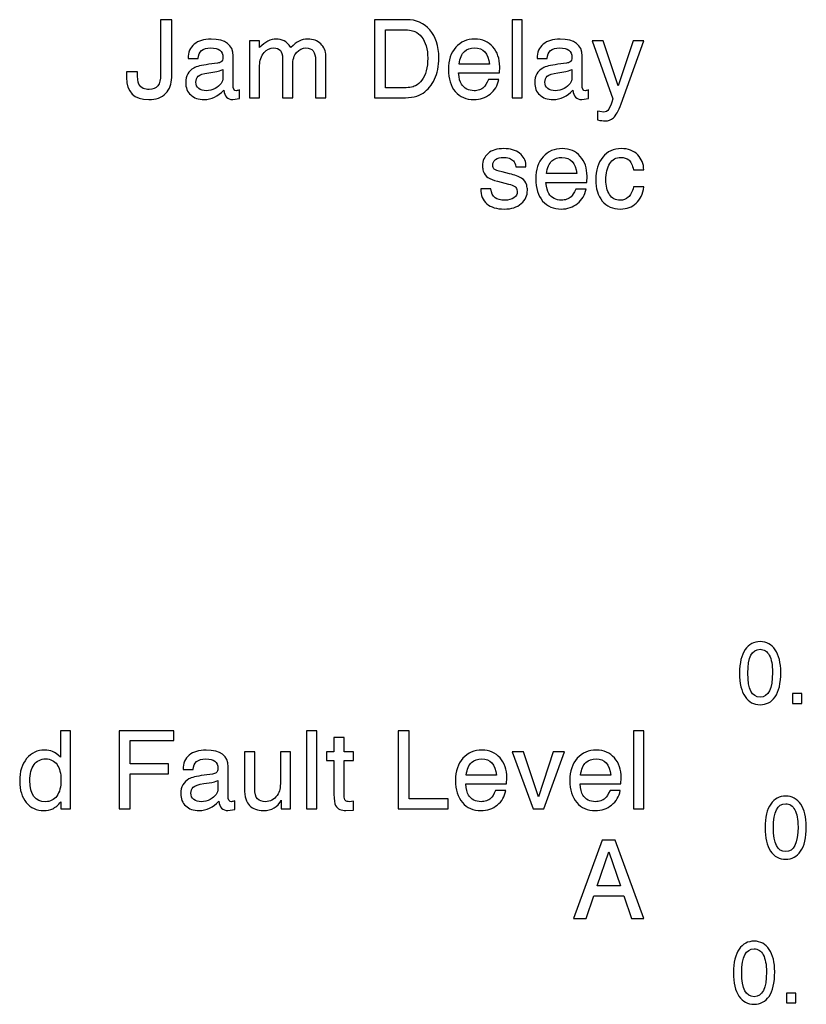
# Model space of a CAD drawing. Units: inches. Extents: x 0 to 17, y 0 to 11.
# Drawn here: x 6.5 to 7, y 5.4 to 6 of the extents above; entities that cross this region are included whole.
import ezdxf

# ---------------------------------------------------------------- set-up
doc = ezdxf.new("R2010")
doc.units = ezdxf.units.IN
doc.header["$LTSCALE"] = 0.935
doc.header["$MEASUREMENT"] = 0
doc.layers.add('DATUM_CURVE', color=7, linetype='CONTINUOUS')

msp = doc.modelspace()

# ---------------------------------------------------------------- linework, layer by layer
at = {"layer": 'DATUM_CURVE', "color": 7, "linetype": 'Continuous'}
for p, q in [((6.56822, 6.01699), (6.56124, 6.01699)), ((6.56124, 6.01699), (6.56124, 5.98245)), ((6.56822, 5.98061), (6.56822, 6.01699)), ((6.71613, 6.01699), (6.69572, 6.01699)), ((6.69572, 6.01699), (6.69572, 5.96778)), ((6.78876, 6.01699), (6.78235, 6.01699)), ((6.78235, 6.01699), (6.78235, 5.96778)), ((6.78876, 5.96778), (6.78876, 6.01699)), ((6.7027, 6.01071), (6.71255, 6.01071)), ((6.7027, 5.97406), (6.7027, 6.01071)), ((6.62352, 6.0037), (6.6171, 6.0037)), ((6.6171, 6.0037), (6.6171, 5.96778)), ((6.62352, 5.99945), (6.62352, 6.0037)), ((6.83954, 6.0037), (6.83263, 6.0037)), ((6.83263, 6.0037), (6.84576, 5.96728)), ((6.84913, 5.97533), (6.83954, 6.0037)), ((6.85845, 6.0037), (6.84913, 5.97533)), ((6.85084, 5.964), (6.86517, 6.0037)), ((6.86517, 6.0037), (6.85845, 6.0037)), ((6.57851, 5.99257), (6.58493, 5.99257)), ((6.60681, 5.97593), (6.60681, 5.99417)), ((6.63792, 5.99284), (6.63792, 5.96778)), ((6.66515, 5.96778), (6.66515, 5.99427)), ((6.79805, 5.99257), (6.80446, 5.99257)), ((6.82635, 5.97593), (6.82635, 5.99417)), ((6.59692, 5.98963), (6.59164, 5.98893)), ((6.62352, 5.96778), (6.62352, 5.98813)), ((6.64433, 5.96778), (6.64433, 5.98803)), ((6.65873, 5.9915), (6.65873, 5.96778)), ((6.76811, 5.989), (6.74894, 5.989)), ((6.7744, 5.98345), (6.77453, 5.98736)), ((6.81646, 5.98963), (6.81118, 5.98893)), ((6.54667, 5.98425), (6.53969, 5.98425)), ((6.53969, 5.98425), (6.53969, 5.98058)), ((6.59151, 5.98365), (6.59656, 5.98438)), ((6.6004, 5.98559), (6.6004, 5.98068)), ((6.74867, 5.98345), (6.7744, 5.98345)), ((6.81105, 5.98365), (6.81609, 5.98438)), ((6.81993, 5.98559), (6.81993, 5.98068)), ((6.71275, 5.97406), (6.7027, 5.97406)), ((6.77393, 5.97927), (6.76751, 5.97927)), ((6.60671, 5.96674), (6.61095, 5.96738)), ((6.61095, 5.96738), (6.61095, 5.97293)), ((6.6171, 5.96778), (6.62352, 5.96778)), ((6.63792, 5.96778), (6.64433, 5.96778)), ((6.65873, 5.96778), (6.66515, 5.96778)), ((6.69572, 5.96778), (6.71302, 5.96778)), ((6.78235, 5.96778), (6.78876, 5.96778)), ((6.82625, 5.96674), (6.83049, 5.96738)), ((6.83049, 5.96738), (6.83049, 5.97293)), ((6.83748, 5.95917), (6.83604, 5.95943)), ((6.83604, 5.95943), (6.83604, 5.95388)), ((6.83985, 5.95886), (6.83748, 5.95917)), ((6.77024, 5.9246), (6.77012, 5.92554)), ((6.78465, 5.92437), (6.79107, 5.92437)), ((6.79107, 5.92437), (6.79107, 5.92568)), ((6.78074, 5.92003), (6.776, 5.92117)), ((6.82307, 5.9201), (6.8039, 5.9201)), ((6.82935, 5.91455), (6.82949, 5.91846)), ((6.85876, 5.9224), (6.86517, 5.9224)), ((6.77309, 5.91529), (6.78008, 5.91355)), ((6.80363, 5.91455), (6.82935, 5.91455)), ((6.86517, 5.91171), (6.85876, 5.91171)), ((6.76902, 5.91054), (6.7626, 5.91054)), ((6.78528, 5.9102), (6.78555, 5.9088)), ((6.82889, 5.91038), (6.82247, 5.91038)), ((6.96457, 5.59285), (6.95874, 5.59285)), ((6.95874, 5.59285), (6.95874, 5.58668)), ((6.96457, 5.58668), (6.96457, 5.59285)), ((6.95874, 5.58668), (6.96457, 5.58668)), ((6.50464, 5.56955), (6.49823, 5.56955)), ((6.49823, 5.56955), (6.49823, 5.55288)), ((6.50464, 5.52034), (6.50464, 5.56955)), ((6.56949, 5.56955), (6.53515, 5.56955)), ((6.53515, 5.56955), (6.53515, 5.52034)), ((6.56949, 5.56327), (6.56949, 5.56955)), ((6.6595, 5.56955), (6.65308, 5.56955)), ((6.65308, 5.56955), (6.65308, 5.52034)), ((6.6595, 5.52034), (6.6595, 5.56955)), ((6.67671, 5.56531), (6.67029, 5.56531)), ((6.67029, 5.56531), (6.67029, 5.55625)), ((6.67671, 5.55625), (6.67671, 5.56531)), ((6.71767, 5.56955), (6.71068, 5.56955)), ((6.71068, 5.56955), (6.71068, 5.52034)), ((6.71767, 5.52662), (6.71767, 5.56955)), ((6.86517, 5.56955), (6.85876, 5.56955)), ((6.85876, 5.56955), (6.85876, 5.52034)), ((6.86517, 5.52034), (6.86517, 5.56955)), ((6.54213, 5.56327), (6.56949, 5.56327)), ((6.54213, 5.5487), (6.54213, 5.56327)), ((6.62044, 5.55625), (6.61403, 5.55625)), ((6.61403, 5.55625), (6.61403, 5.533)), ((6.62044, 5.53324), (6.62044, 5.55625)), ((6.64303, 5.55625), (6.63661, 5.55625)), ((6.63661, 5.55625), (6.63661, 5.53785)), ((6.64303, 5.52034), (6.64303, 5.55625)), ((6.67029, 5.55625), (6.66561, 5.55625)), ((6.66561, 5.55625), (6.66561, 5.55071)), ((6.68249, 5.55625), (6.67671, 5.55625)), ((6.68249, 5.55071), (6.68249, 5.55625)), ((6.78953, 5.55625), (6.78245, 5.55625)), ((6.78245, 5.55625), (6.79554, 5.52034)), ((6.79892, 5.52782), (6.78953, 5.55625)), ((6.80827, 5.55625), (6.79892, 5.52782)), ((6.80223, 5.52034), (6.81532, 5.55625)), ((6.81532, 5.55625), (6.80827, 5.55625)), ((6.56615, 5.5487), (6.54213, 5.5487)), ((6.56615, 5.54242), (6.56615, 5.5487)), ((6.6037, 5.52849), (6.6037, 5.54673)), ((6.66561, 5.55071), (6.67029, 5.55071)), ((6.67029, 5.55071), (6.67029, 5.52963)), ((6.67671, 5.55071), (6.68249, 5.55071)), ((6.67671, 5.52876), (6.67671, 5.55071)), ((6.54213, 5.54242), (6.56615, 5.54242)), ((6.54213, 5.52034), (6.54213, 5.54242)), ((6.57541, 5.54513), (6.58182, 5.54513)), ((6.59382, 5.54219), (6.58854, 5.54149)), ((6.77259, 5.54155), (6.75341, 5.54155)), ((6.77887, 5.53601), (6.77901, 5.53992)), ((6.84452, 5.54155), (6.82535, 5.54155)), ((6.8508, 5.53601), (6.85094, 5.53992)), ((6.5884, 5.53621), (6.59345, 5.53694)), ((6.59729, 5.53815), (6.59729, 5.53324)), ((6.75315, 5.53601), (6.77887, 5.53601)), ((6.82508, 5.53601), (6.8508, 5.53601)), ((6.7784, 5.53183), (6.77199, 5.53183)), ((6.85034, 5.53183), (6.84392, 5.53183)), ((6.49853, 5.52485), (6.49853, 5.52034)), ((6.60785, 5.51994), (6.60785, 5.52548)), ((6.63708, 5.52585), (6.63708, 5.52034)), ((6.68249, 5.52515), (6.68011, 5.52485)), ((6.68249, 5.5196), (6.68249, 5.52515)), ((6.74219, 5.52662), (6.71767, 5.52662)), ((6.74219, 5.52034), (6.74219, 5.52662)), ((6.49853, 5.52034), (6.50464, 5.52034)), ((6.53515, 5.52034), (6.54213, 5.52034)), ((6.6036, 5.5193), (6.60785, 5.51994)), ((6.63708, 5.52034), (6.64303, 5.52034)), ((6.65308, 5.52034), (6.6595, 5.52034)), ((6.67784, 5.5193), (6.68249, 5.5196)), ((6.71068, 5.52034), (6.74219, 5.52034)), ((6.79554, 5.52034), (6.80223, 5.52034)), ((6.85876, 5.52034), (6.86517, 5.52034)), ((6.83901, 5.50065), (6.82104, 5.45144)), ((6.8472, 5.50065), (6.83901, 5.50065)), ((6.86517, 5.45144), (6.8472, 5.50065)), ((6.83574, 5.47195), (6.84312, 5.4933)), ((6.84312, 5.4933), (6.85047, 5.47195)), ((6.85047, 5.47195), (6.83574, 5.47195)), ((6.82882, 5.45144), (6.83366, 5.46567)), ((6.83366, 5.46567), (6.85254, 5.46567)), ((6.85254, 5.46567), (6.85739, 5.45144)), ((6.82104, 5.45144), (6.82882, 5.45144)), ((6.85739, 5.45144), (6.86517, 5.45144)), ((6.96077, 5.40434), (6.95494, 5.40434)), ((6.95494, 5.40434), (6.95494, 5.39817)), ((6.96077, 5.39817), (6.96077, 5.40434)), ((6.95494, 5.39817), (6.96077, 5.39817))]:
    msp.add_line(p, q, dxfattribs=at)
for points in [[(6.73059, 6.0106), (6.72685, 6.01485), (6.72201, 6.01699), (6.71613, 6.01699)], [(6.71255, 6.01071), (6.71663, 6.01071), (6.71947, 6.01031), (6.72114, 6.0095)], [(6.59301, 6.00476), (6.5884, 6.00476), (6.58486, 6.0037), (6.58232, 6.00156)], [(6.60681, 5.99417), (6.60681, 6.00122), (6.6022, 6.00476), (6.59301, 6.00476)], [(6.63397, 6.00476), (6.63043, 6.00476), (6.62696, 6.00299), (6.62352, 5.99945)], [(6.63892, 6.00366), (6.63738, 6.0044), (6.63574, 6.00476), (6.63397, 6.00476)], [(6.65382, 6.00476), (6.65175, 6.00476), (6.64994, 6.00436), (6.64838, 6.00358)], [(6.662, 6.00182), (6.65993, 6.00376), (6.65719, 6.00476), (6.65382, 6.00476)], [(6.72114, 6.0095), (6.72278, 6.00871), (6.72421, 6.00757), (6.72542, 6.00613)], [(6.72542, 6.00613), (6.72796, 6.00309), (6.72926, 5.99862), (6.72926, 5.9927)], [(6.73624, 5.99304), (6.73624, 6.00049), (6.73434, 6.00633), (6.73059, 6.0106)], [(6.75889, 6.00476), (6.75398, 6.00476), (6.74997, 6.00303), (6.74689, 5.99963)], [(6.77028, 5.99988), (6.76745, 6.00313), (6.76364, 6.00476), (6.75889, 6.00476)], [(6.81255, 6.00476), (6.80794, 6.00476), (6.8044, 6.0037), (6.80186, 6.00156)], [(6.82635, 5.99417), (6.82635, 6.00122), (6.82174, 6.00476), (6.81255, 6.00476)], [(6.58232, 6.00156), (6.57978, 5.99942), (6.57851, 5.99645), (6.57851, 5.99257)], [(6.58493, 5.99257), (6.58506, 5.99698), (6.58767, 5.99922), (6.59281, 5.99922)], [(6.59281, 5.99922), (6.59789, 5.99922), (6.60043, 5.99725), (6.60043, 5.99334)], [(6.62636, 5.99628), (6.62809, 5.99822), (6.63013, 5.99922), (6.63247, 5.99922)], [(6.63247, 5.99922), (6.63608, 5.99922), (6.63792, 5.99708), (6.63792, 5.99284)], [(6.64323, 5.99945), (6.64189, 6.00152), (6.64046, 6.00293), (6.63892, 6.00366)], [(6.64838, 6.00358), (6.6468, 6.00279), (6.6451, 6.00142), (6.64323, 5.99945)], [(6.6468, 5.99645), (6.64847, 5.99828), (6.65045, 5.99922), (6.65268, 5.99922)], [(6.65268, 5.99922), (6.65669, 5.99922), (6.65873, 5.99665), (6.65873, 5.9915)], [(6.66515, 5.99427), (6.66515, 5.99735), (6.66408, 5.99985), (6.662, 6.00182)], [(6.74689, 5.99963), (6.74379, 5.99621), (6.74226, 5.99157), (6.74226, 5.98569)], [(6.75238, 5.99701), (6.75405, 5.99848), (6.75615, 5.99922), (6.75873, 5.99922)], [(6.75873, 5.99922), (6.76414, 5.99922), (6.76725, 5.99581), (6.76811, 5.989)], [(6.77453, 5.98736), (6.77453, 5.99247), (6.77309, 5.99665), (6.77028, 5.99988)], [(6.80186, 6.00156), (6.79932, 5.99942), (6.79805, 5.99645), (6.79805, 5.99257)], [(6.80446, 5.99257), (6.8046, 5.99698), (6.8072, 5.99922), (6.81235, 5.99922)], [(6.81235, 5.99922), (6.81743, 5.99922), (6.81997, 5.99725), (6.81997, 5.99334)], [(6.60043, 5.99334), (6.60043, 5.992), (6.60003, 5.99103), (6.5993, 5.99049)], [(6.62352, 5.98813), (6.62352, 5.9914), (6.62445, 5.99414), (6.62636, 5.99628)], [(6.64433, 5.98803), (6.64433, 5.99183), (6.64513, 5.99464), (6.6468, 5.99645)], [(6.72926, 5.9927), (6.72926, 5.98682), (6.72802, 5.98225), (6.72559, 5.97897)], [(6.73357, 5.97954), (6.73534, 5.98328), (6.73624, 5.98779), (6.73624, 5.99304)], [(6.74894, 5.989), (6.74954, 5.99287), (6.75071, 5.99554), (6.75238, 5.99701)], [(6.81997, 5.99334), (6.81997, 5.992), (6.81957, 5.99103), (6.81884, 5.99049)], [(6.58212, 5.98659), (6.58052, 5.98565), (6.57925, 5.98442), (6.57835, 5.98288)], [(6.59164, 5.98893), (6.5869, 5.98829), (6.58373, 5.98753), (6.58212, 5.98659)], [(6.5993, 5.99049), (6.59869, 5.99003), (6.59789, 5.98976), (6.59692, 5.98963)], [(6.80166, 5.98659), (6.80005, 5.98565), (6.79878, 5.98442), (6.79788, 5.98288)], [(6.81118, 5.98893), (6.80644, 5.98829), (6.80326, 5.98753), (6.80166, 5.98659)], [(6.81884, 5.99049), (6.81823, 5.99003), (6.81743, 5.98976), (6.81646, 5.98963)], [(6.53969, 5.98058), (6.53989, 5.97135), (6.5446, 5.96674), (6.55376, 5.96674)], [(6.54762, 5.97642), (6.54698, 5.97767), (6.54667, 5.98028), (6.54667, 5.98425)], [(6.56124, 5.98245), (6.56124, 5.97617), (6.55884, 5.97303), (6.55406, 5.97303)], [(6.56442, 5.97062), (6.56695, 5.97323), (6.56822, 5.97653), (6.56822, 5.98061)], [(6.57835, 5.98288), (6.57744, 5.98134), (6.57701, 5.97951), (6.57701, 5.97737)], [(6.58343, 5.97774), (6.58343, 5.97921), (6.58389, 5.98041), (6.58489, 5.98142)], [(6.58489, 5.98142), (6.58586, 5.98241), (6.58807, 5.98315), (6.59151, 5.98365)], [(6.59656, 5.98438), (6.59762, 5.98452), (6.59893, 5.98492), (6.6004, 5.98559)], [(6.6004, 5.98068), (6.6004, 5.97917), (6.6, 5.97787), (6.59923, 5.9768)], [(6.74226, 5.98569), (6.74226, 5.97981), (6.74369, 5.97516), (6.74659, 5.97178)], [(6.75044, 5.97647), (6.74957, 5.97784), (6.74897, 5.98017), (6.74867, 5.98345)], [(6.79788, 5.98288), (6.79698, 5.98134), (6.79655, 5.97951), (6.79655, 5.97737)], [(6.80296, 5.97774), (6.80296, 5.97921), (6.80343, 5.98041), (6.80442, 5.98142)], [(6.80442, 5.98142), (6.8054, 5.98241), (6.8076, 5.98315), (6.81105, 5.98365)], [(6.81609, 5.98438), (6.81716, 5.98452), (6.81846, 5.98492), (6.81993, 5.98559)], [(6.81993, 5.98068), (6.81993, 5.97917), (6.81953, 5.97787), (6.81877, 5.9768)], [(6.55031, 5.97378), (6.54918, 5.97429), (6.54828, 5.97516), (6.54762, 5.97642)], [(6.55406, 5.97303), (6.55272, 5.97303), (6.55145, 5.97326), (6.55031, 5.97378)], [(6.57701, 5.97737), (6.57701, 5.97416), (6.57805, 5.97159), (6.58015, 5.96965)], [(6.58522, 5.97372), (6.58403, 5.97466), (6.58343, 5.976), (6.58343, 5.97774)], [(6.58994, 5.97229), (6.588, 5.97229), (6.58643, 5.97276), (6.58522, 5.97372)], [(6.59549, 5.97369), (6.59378, 5.97276), (6.59194, 5.97229), (6.58994, 5.97229)], [(6.59923, 5.9768), (6.59843, 5.97566), (6.59719, 5.97463), (6.59549, 5.97369)], [(6.60895, 5.97229), (6.60751, 5.97229), (6.60681, 5.97349), (6.60681, 5.97593)], [(6.72147, 5.97537), (6.71984, 5.9745), (6.71693, 5.97406), (6.71275, 5.97406)], [(6.72559, 5.97897), (6.72445, 5.97744), (6.72308, 5.97623), (6.72147, 5.97537)], [(6.72643, 5.97084), (6.72943, 5.97289), (6.7318, 5.9758), (6.73357, 5.97954)], [(6.7538, 5.97334), (6.75245, 5.97406), (6.75131, 5.9751), (6.75044, 5.97647)], [(6.76455, 5.97449), (6.76374, 5.97376), (6.7628, 5.97323), (6.76177, 5.97284)], [(6.76751, 5.97927), (6.76634, 5.9768), (6.76534, 5.9752), (6.76455, 5.97449)], [(6.76852, 5.97021), (6.77139, 5.97252), (6.77319, 5.97553), (6.77393, 5.97927)], [(6.79655, 5.97737), (6.79655, 5.97416), (6.79758, 5.97159), (6.79969, 5.96965)], [(6.80476, 5.97372), (6.80356, 5.97466), (6.80296, 5.976), (6.80296, 5.97774)], [(6.80948, 5.97229), (6.80754, 5.97229), (6.80597, 5.97276), (6.80476, 5.97372)], [(6.81502, 5.97369), (6.81332, 5.97276), (6.81148, 5.97229), (6.80948, 5.97229)], [(6.81877, 5.9768), (6.81796, 5.97566), (6.81673, 5.97463), (6.81502, 5.97369)], [(6.82849, 5.97229), (6.82705, 5.97229), (6.82635, 5.97349), (6.82635, 5.97593)], [(6.55376, 5.96674), (6.55833, 5.96674), (6.56188, 5.96801), (6.56442, 5.97062)], [(6.58015, 5.96965), (6.58222, 5.96775), (6.58506, 5.96674), (6.5886, 5.96674)], [(6.5886, 5.96674), (6.59328, 5.96674), (6.59739, 5.96868), (6.60093, 5.97259)], [(6.60093, 5.97259), (6.6014, 5.96868), (6.6033, 5.96674), (6.60671, 5.96674)], [(6.61095, 5.97293), (6.61015, 5.97249), (6.60948, 5.97229), (6.60895, 5.97229)], [(6.71302, 5.96778), (6.71897, 5.96778), (6.72341, 5.96878), (6.72643, 5.97084)], [(6.74659, 5.97178), (6.74947, 5.96841), (6.75338, 5.96674), (6.75829, 5.96674)], [(6.75839, 5.97229), (6.75669, 5.97229), (6.75515, 5.97262), (6.7538, 5.97334)], [(6.75829, 5.96674), (6.76223, 5.96674), (6.76564, 5.96788), (6.76852, 5.97021)], [(6.76177, 5.97284), (6.76073, 5.97246), (6.75959, 5.97229), (6.75839, 5.97229)], [(6.79969, 5.96965), (6.80176, 5.96775), (6.8046, 5.96674), (6.80814, 5.96674)], [(6.80814, 5.96674), (6.81282, 5.96674), (6.81693, 5.96868), (6.82047, 5.97259)], [(6.82047, 5.97259), (6.82094, 5.96868), (6.82284, 5.96674), (6.82625, 5.96674)], [(6.83049, 5.97293), (6.82969, 5.97249), (6.82902, 5.97229), (6.82849, 5.97229)], [(6.84576, 5.96728), (6.84476, 5.96407), (6.84385, 5.96187), (6.84311, 5.96067)], [(6.84608, 5.95529), (6.84763, 5.95662), (6.84922, 5.95952), (6.85084, 5.964)], [(6.84311, 5.96067), (6.84235, 5.95946), (6.84125, 5.95886), (6.83985, 5.95886)], [(6.84078, 5.95331), (6.84279, 5.95331), (6.84456, 5.95398), (6.84608, 5.95529)], [(6.83604, 5.95388), (6.83797, 5.95351), (6.83958, 5.95331), (6.84078, 5.95331)], [(6.76727, 5.93283), (6.76487, 5.93082), (6.7637, 5.92818), (6.7637, 5.92494)], [(6.7771, 5.93587), (6.77293, 5.93587), (6.76965, 5.93483), (6.76727, 5.93283)], [(6.77196, 5.92895), (6.77319, 5.92985), (6.77483, 5.93032), (6.77687, 5.93032)], [(6.77687, 5.93032), (6.77807, 5.93032), (6.77927, 5.93012), (6.78047, 5.92975)], [(6.78705, 5.93295), (6.78452, 5.9349), (6.78121, 5.93587), (6.7771, 5.93587)], [(6.79107, 5.92568), (6.7909, 5.92858), (6.78956, 5.93102), (6.78705, 5.93295)], [(6.80185, 5.93073), (6.79875, 5.92731), (6.79721, 5.92267), (6.79721, 5.91679)], [(6.81385, 5.93587), (6.80894, 5.93587), (6.80493, 5.93413), (6.80185, 5.93073)], [(6.80734, 5.92812), (6.80901, 5.92959), (6.81111, 5.93032), (6.81369, 5.93032)], [(6.81369, 5.93032), (6.8191, 5.93032), (6.8222, 5.92691), (6.82307, 5.9201)], [(6.82524, 5.93098), (6.82241, 5.93423), (6.8186, 5.93587), (6.81385, 5.93587)], [(6.82949, 5.91846), (6.82949, 5.92357), (6.82805, 5.92775), (6.82524, 5.93098)], [(6.83934, 5.93045), (6.8364, 5.92685), (6.83493, 5.92217), (6.83493, 5.91636)], [(6.851, 5.93587), (6.84619, 5.93587), (6.84228, 5.93406), (6.83934, 5.93045)], [(6.8438, 5.92644), (6.84542, 5.92902), (6.84773, 5.93032), (6.85067, 5.93032)], [(6.85067, 5.93032), (6.85274, 5.93032), (6.85441, 5.92979), (6.85573, 5.92873)], [(6.86132, 5.93198), (6.85882, 5.93456), (6.85538, 5.93587), (6.851, 5.93587)], [(6.86517, 5.9224), (6.8651, 5.92621), (6.8638, 5.92942), (6.86132, 5.93198)], [(6.7637, 5.92494), (6.7637, 5.92377), (6.76387, 5.92267), (6.76419, 5.92166)], [(6.77012, 5.92554), (6.77012, 5.92691), (6.77072, 5.92805), (6.77196, 5.92895)], [(6.77114, 5.92292), (6.77075, 5.92327), (6.77045, 5.92384), (6.77024, 5.9246)], [(6.78047, 5.92975), (6.78165, 5.92939), (6.78255, 5.92888), (6.78322, 5.92822)], [(6.78322, 5.92822), (6.78388, 5.92755), (6.78435, 5.92628), (6.78465, 5.92437)], [(6.8039, 5.9201), (6.8045, 5.92397), (6.80567, 5.92665), (6.80734, 5.92812)], [(6.84135, 5.91622), (6.84135, 5.92043), (6.84215, 5.92384), (6.8438, 5.92644)], [(6.85573, 5.92873), (6.85705, 5.92768), (6.85805, 5.92558), (6.85876, 5.9224)], [(6.76419, 5.92166), (6.76477, 5.91986), (6.76574, 5.91853), (6.7671, 5.91765)], [(6.776, 5.92117), (6.77336, 5.92177), (6.77176, 5.92237), (6.77114, 5.92292)], [(6.78846, 5.91712), (6.78659, 5.91826), (6.78402, 5.91925), (6.78074, 5.92003)], [(6.7671, 5.91765), (6.76858, 5.91669), (6.77059, 5.91591), (6.77309, 5.91529)], [(6.78008, 5.91355), (6.78188, 5.91308), (6.78318, 5.91258), (6.78404, 5.91203)], [(6.78404, 5.91203), (6.78459, 5.91168), (6.78499, 5.91108), (6.78528, 5.9102)], [(6.7915, 5.91285), (6.7909, 5.91482), (6.78986, 5.91626), (6.78846, 5.91712)], [(6.79197, 5.90961), (6.79197, 5.91074), (6.7918, 5.91185), (6.7915, 5.91285)], [(6.79721, 5.91679), (6.79721, 5.91091), (6.79865, 5.90627), (6.80155, 5.90288)], [(6.8054, 5.90757), (6.80453, 5.90894), (6.80393, 5.91128), (6.80363, 5.91455)], [(6.83493, 5.91636), (6.83493, 5.91068), (6.8363, 5.9062), (6.83904, 5.90286)], [(6.84362, 5.9069), (6.84208, 5.90924), (6.84135, 5.91235), (6.84135, 5.91622)], [(6.85876, 5.91171), (6.85789, 5.9086), (6.85678, 5.90643), (6.85542, 5.90523)], [(6.86039, 5.90145), (6.86296, 5.90386), (6.86457, 5.90727), (6.86517, 5.91171)], [(6.7626, 5.91054), (6.7626, 5.90647), (6.76387, 5.90333), (6.7664, 5.90111)], [(6.77162, 5.90496), (6.77015, 5.90603), (6.76928, 5.90787), (6.76902, 5.91054)], [(6.78555, 5.9088), (6.78555, 5.9072), (6.78485, 5.9059), (6.78348, 5.9049)], [(6.78809, 5.90122), (6.79067, 5.90349), (6.79197, 5.90627), (6.79197, 5.90961)], [(6.80876, 5.90444), (6.8074, 5.90516), (6.80627, 5.9062), (6.8054, 5.90757)], [(6.81951, 5.90559), (6.8187, 5.90486), (6.81776, 5.90433), (6.81673, 5.90395)], [(6.82247, 5.91038), (6.8213, 5.9079), (6.8203, 5.9063), (6.81951, 5.90559)], [(6.82348, 5.90131), (6.82635, 5.90363), (6.82815, 5.90663), (6.82889, 5.91038)], [(6.85027, 5.90339), (6.84736, 5.90339), (6.84516, 5.90456), (6.84362, 5.9069)], [(6.7664, 5.90111), (6.76892, 5.89892), (6.77256, 5.89785), (6.77737, 5.89785)], [(6.7777, 5.90339), (6.77513, 5.90339), (6.77309, 5.90389), (6.77162, 5.90496)], [(6.77737, 5.89785), (6.78195, 5.89785), (6.78552, 5.89895), (6.78809, 5.90122)], [(6.78348, 5.9049), (6.78211, 5.90389), (6.78018, 5.90339), (6.7777, 5.90339)], [(6.80155, 5.90288), (6.80443, 5.89952), (6.80834, 5.89785), (6.81325, 5.89785)], [(6.81335, 5.90339), (6.81165, 5.90339), (6.81011, 5.90373), (6.80876, 5.90444)], [(6.81325, 5.89785), (6.81719, 5.89785), (6.8206, 5.89898), (6.82348, 5.90131)], [(6.81673, 5.90395), (6.81569, 5.90356), (6.81455, 5.90339), (6.81335, 5.90339)], [(6.83904, 5.90286), (6.84178, 5.89952), (6.84563, 5.89785), (6.8505, 5.89785)], [(6.85542, 5.90523), (6.85401, 5.90399), (6.85231, 5.90339), (6.85027, 5.90339)], [(6.8505, 5.89785), (6.85451, 5.89785), (6.85782, 5.89905), (6.86039, 5.90145)], [(6.92894, 5.62054), (6.92659, 5.6172), (6.92541, 5.61226), (6.92541, 5.60571)], [(6.93838, 5.62557), (6.93445, 5.62557), (6.93129, 5.62389), (6.92894, 5.62054)], [(6.93063, 5.60568), (6.93063, 5.61573), (6.93319, 5.62076), (6.93838, 5.62076)], [(6.94786, 5.62041), (6.94557, 5.62383), (6.94239, 5.62557), (6.93838, 5.62557)], [(6.93838, 5.62076), (6.94089, 5.62076), (6.94279, 5.6195), (6.94412, 5.61699)], [(6.95134, 5.60635), (6.95134, 5.61229), (6.95016, 5.61699), (6.94786, 5.62041)], [(6.94412, 5.61699), (6.94546, 5.61448), (6.94613, 5.6109), (6.94613, 5.60625)], [(6.92541, 5.60571), (6.92541, 5.59932), (6.92656, 5.59441), (6.92886, 5.59098)], [(6.93838, 5.59066), (6.93319, 5.59066), (6.93063, 5.59566), (6.93063, 5.60568)], [(6.94613, 5.60625), (6.94613, 5.59585), (6.94353, 5.59066), (6.93838, 5.59066)], [(6.94778, 5.59085), (6.95014, 5.59419), (6.95134, 5.59935), (6.95134, 5.60635)], [(6.92886, 5.59098), (6.93116, 5.58756), (6.93434, 5.58585), (6.93838, 5.58585)], [(6.93838, 5.58585), (6.94228, 5.58585), (6.94543, 5.58751), (6.94778, 5.59085)], [(6.48831, 5.55732), (6.4837, 5.55732), (6.47992, 5.55555), (6.47698, 5.55204)], [(6.49328, 5.55644), (6.49182, 5.55702), (6.49015, 5.55732), (6.48831, 5.55732)], [(6.49823, 5.55288), (6.49639, 5.55468), (6.49476, 5.55585), (6.49328, 5.55644)], [(6.57922, 5.55412), (6.57668, 5.55198), (6.57541, 5.549), (6.57541, 5.54513)], [(6.58991, 5.55732), (6.5853, 5.55732), (6.58175, 5.55625), (6.57922, 5.55412)], [(6.6037, 5.54673), (6.6037, 5.55378), (6.59909, 5.55732), (6.58991, 5.55732)], [(6.75137, 5.55219), (6.74827, 5.54877), (6.74673, 5.54413), (6.74673, 5.53825)], [(6.76337, 5.55732), (6.75846, 5.55732), (6.75445, 5.55559), (6.75137, 5.55219)], [(6.77475, 5.55244), (6.77192, 5.55569), (6.76811, 5.55732), (6.76337, 5.55732)], [(6.77901, 5.53992), (6.77901, 5.54503), (6.77757, 5.5492), (6.77475, 5.55244)], [(6.8233, 5.55219), (6.8202, 5.54877), (6.81866, 5.54413), (6.81866, 5.53825)], [(6.8353, 5.55732), (6.83039, 5.55732), (6.82638, 5.55559), (6.8233, 5.55219)], [(6.84668, 5.55244), (6.84385, 5.55569), (6.84005, 5.55732), (6.8353, 5.55732)], [(6.85094, 5.53992), (6.85094, 5.54503), (6.8495, 5.5492), (6.84668, 5.55244)], [(6.47698, 5.55204), (6.47404, 5.54854), (6.4726, 5.54379), (6.4726, 5.53781)], [(6.47902, 5.53811), (6.47902, 5.54242), (6.47989, 5.54576), (6.48163, 5.54817)], [(6.48163, 5.54817), (6.48336, 5.55057), (6.4858, 5.55178), (6.48891, 5.55178)], [(6.48891, 5.55178), (6.49202, 5.55178), (6.49442, 5.55057), (6.49612, 5.54816)], [(6.49612, 5.54816), (6.49773, 5.54586), (6.49856, 5.54269), (6.49856, 5.53868)], [(6.58182, 5.54513), (6.58196, 5.54954), (6.58456, 5.55178), (6.58971, 5.55178)], [(6.58971, 5.55178), (6.59478, 5.55178), (6.59732, 5.54981), (6.59732, 5.5459)], [(6.59732, 5.5459), (6.59732, 5.54456), (6.59692, 5.54359), (6.5962, 5.54305)], [(6.75341, 5.54155), (6.75402, 5.54543), (6.75518, 5.5481), (6.75686, 5.54957)], [(6.75686, 5.54957), (6.75853, 5.55104), (6.76063, 5.55178), (6.7632, 5.55178)], [(6.7632, 5.55178), (6.76862, 5.55178), (6.77172, 5.54837), (6.77259, 5.54155)], [(6.82535, 5.54155), (6.82595, 5.54543), (6.82712, 5.5481), (6.82879, 5.54957)], [(6.82879, 5.54957), (6.83046, 5.55104), (6.83256, 5.55178), (6.83513, 5.55178)], [(6.83513, 5.55178), (6.84055, 5.55178), (6.84365, 5.54837), (6.84452, 5.54155)], [(6.58854, 5.54149), (6.58379, 5.54085), (6.58062, 5.54008), (6.57902, 5.53915)], [(6.5962, 5.54305), (6.59559, 5.54259), (6.59479, 5.54232), (6.59382, 5.54219)], [(6.4726, 5.53781), (6.4726, 5.53217), (6.47397, 5.52766), (6.47677, 5.52431)], [(6.48891, 5.52485), (6.48229, 5.52485), (6.47902, 5.52926), (6.47902, 5.53811)], [(6.49856, 5.53868), (6.49856, 5.5342), (6.4977, 5.5308), (6.49597, 5.52842)], [(6.57524, 5.53544), (6.57434, 5.5339), (6.5739, 5.53207), (6.5739, 5.52993)], [(6.57902, 5.53915), (6.57741, 5.53821), (6.57614, 5.53698), (6.57524, 5.53544)], [(6.58032, 5.5303), (6.58032, 5.53177), (6.58079, 5.53297), (6.58178, 5.53398)], [(6.58178, 5.53398), (6.58276, 5.53497), (6.58496, 5.53571), (6.5884, 5.53621)], [(6.59345, 5.53694), (6.59452, 5.53708), (6.59582, 5.53748), (6.59729, 5.53815)], [(6.63661, 5.53785), (6.63661, 5.53561), (6.63648, 5.53384), (6.63621, 5.53257)], [(6.74673, 5.53825), (6.74673, 5.53237), (6.74817, 5.52772), (6.75107, 5.52434)], [(6.75492, 5.52903), (6.75405, 5.5304), (6.75345, 5.53273), (6.75315, 5.53601)], [(6.81866, 5.53825), (6.81866, 5.53237), (6.8201, 5.52772), (6.823, 5.52434)], [(6.82685, 5.52903), (6.82598, 5.5304), (6.82538, 5.53273), (6.82508, 5.53601)], [(6.49597, 5.52842), (6.49422, 5.52602), (6.49185, 5.52485), (6.48891, 5.52485)], [(6.5739, 5.52993), (6.5739, 5.52672), (6.57494, 5.52415), (6.57704, 5.52221)], [(6.58211, 5.52628), (6.58092, 5.52722), (6.58032, 5.52856), (6.58032, 5.5303)], [(6.59613, 5.52936), (6.59532, 5.52822), (6.59408, 5.52719), (6.59238, 5.52625)], [(6.59729, 5.53324), (6.59729, 5.53173), (6.59689, 5.53043), (6.59613, 5.52936)], [(6.60584, 5.52485), (6.60441, 5.52485), (6.6037, 5.52605), (6.6037, 5.52849)], [(6.61403, 5.533), (6.61403, 5.52802), (6.61506, 5.52448), (6.6172, 5.52241)], [(6.62218, 5.52669), (6.62101, 5.52792), (6.62044, 5.53009), (6.62044, 5.53324)], [(6.63454, 5.52883), (6.6326, 5.52615), (6.6302, 5.52485), (6.62726, 5.52485)], [(6.63621, 5.53257), (6.63595, 5.5313), (6.63541, 5.53003), (6.63454, 5.52883)], [(6.67029, 5.52963), (6.67029, 5.52602), (6.67059, 5.52361), (6.67125, 5.52244)], [(6.67756, 5.5256), (6.67697, 5.52612), (6.67671, 5.52715), (6.67671, 5.52876)], [(6.75828, 5.5259), (6.75692, 5.52662), (6.75579, 5.52766), (6.75492, 5.52903)], [(6.77199, 5.53183), (6.77082, 5.52936), (6.76982, 5.52776), (6.76902, 5.52705)], [(6.773, 5.52277), (6.77587, 5.52508), (6.77767, 5.52809), (6.7784, 5.53183)], [(6.83021, 5.5259), (6.82885, 5.52662), (6.82772, 5.52766), (6.82685, 5.52903)], [(6.84392, 5.53183), (6.84275, 5.52936), (6.84175, 5.52776), (6.84096, 5.52705)], [(6.84493, 5.52277), (6.8478, 5.52508), (6.8496, 5.52809), (6.85034, 5.53183)], [(6.95443, 5.52836), (6.9505, 5.52836), (6.94735, 5.52668), (6.94499, 5.52334)], [(6.96392, 5.5232), (6.96162, 5.52662), (6.95844, 5.52836), (6.95443, 5.52836)], [(6.47677, 5.52431), (6.47955, 5.52097), (6.48323, 5.5193), (6.48781, 5.5193)], [(6.49335, 5.52045), (6.49499, 5.52121), (6.49673, 5.52268), (6.49853, 5.52485)], [(6.57704, 5.52221), (6.57912, 5.52031), (6.58196, 5.5193), (6.5855, 5.5193)], [(6.58683, 5.52485), (6.5849, 5.52485), (6.58332, 5.52532), (6.58211, 5.52628)], [(6.5855, 5.5193), (6.59017, 5.5193), (6.59428, 5.52124), (6.59782, 5.52515)], [(6.59238, 5.52625), (6.59068, 5.52532), (6.58884, 5.52485), (6.58683, 5.52485)], [(6.59782, 5.52515), (6.59829, 5.52124), (6.6002, 5.5193), (6.6036, 5.5193)], [(6.60785, 5.52548), (6.60705, 5.52505), (6.60638, 5.52485), (6.60584, 5.52485)], [(6.6172, 5.52241), (6.61934, 5.52034), (6.62225, 5.5193), (6.62592, 5.5193)], [(6.62726, 5.52485), (6.62505, 5.52485), (6.62335, 5.52545), (6.62218, 5.52669)], [(6.62592, 5.5193), (6.63117, 5.5193), (6.63488, 5.52147), (6.63708, 5.52585)], [(6.67125, 5.52244), (6.67193, 5.52124), (6.67283, 5.52044), (6.67396, 5.51999)], [(6.68011, 5.52485), (6.67898, 5.52485), (6.67814, 5.52508), (6.67756, 5.5256)], [(6.75107, 5.52434), (6.75395, 5.52097), (6.75786, 5.5193), (6.76277, 5.5193)], [(6.76287, 5.52485), (6.76117, 5.52485), (6.75963, 5.52518), (6.75828, 5.5259)], [(6.76277, 5.5193), (6.76671, 5.5193), (6.77012, 5.52044), (6.773, 5.52277)], [(6.76625, 5.5254), (6.76521, 5.52502), (6.76407, 5.52485), (6.76287, 5.52485)], [(6.76902, 5.52705), (6.76821, 5.52632), (6.76728, 5.52578), (6.76625, 5.5254)], [(6.823, 5.52434), (6.82588, 5.52097), (6.82979, 5.5193), (6.8347, 5.5193)], [(6.8348, 5.52485), (6.8331, 5.52485), (6.83156, 5.52518), (6.83021, 5.5259)], [(6.8347, 5.5193), (6.83864, 5.5193), (6.84205, 5.52044), (6.84493, 5.52277)], [(6.83818, 5.5254), (6.83714, 5.52502), (6.836, 5.52485), (6.8348, 5.52485)], [(6.84096, 5.52705), (6.84015, 5.52632), (6.83921, 5.52578), (6.83818, 5.5254)], [(6.94499, 5.52334), (6.94264, 5.52), (6.94147, 5.51505), (6.94147, 5.5085)], [(6.94668, 5.50848), (6.94668, 5.51853), (6.94924, 5.52355), (6.95443, 5.52355)], [(6.95443, 5.52355), (6.95694, 5.52355), (6.95884, 5.52229), (6.96018, 5.51978)], [(6.96739, 5.50914), (6.96739, 5.51508), (6.96622, 5.51978), (6.96392, 5.5232)], [(6.48781, 5.5193), (6.48988, 5.5193), (6.49172, 5.5197), (6.49335, 5.52045)], [(6.67396, 5.51999), (6.6751, 5.51954), (6.6764, 5.5193), (6.67784, 5.5193)], [(6.96018, 5.51978), (6.96151, 5.51727), (6.96218, 5.51369), (6.96218, 5.50904)], [(6.96218, 5.50904), (6.96218, 5.49864), (6.95959, 5.49346), (6.95443, 5.49346)], [(6.96384, 5.49364), (6.96619, 5.49698), (6.96739, 5.50214), (6.96739, 5.50914)], [(6.94147, 5.5085), (6.94147, 5.50212), (6.94262, 5.4972), (6.94491, 5.49378)], [(6.95443, 5.49346), (6.94924, 5.49346), (6.94668, 5.49845), (6.94668, 5.50848)], [(6.94491, 5.49378), (6.94721, 5.49035), (6.95039, 5.48864), (6.95443, 5.48864)], [(6.95443, 5.48864), (6.95833, 5.48864), (6.96149, 5.4903), (6.96384, 5.49364)], [(6.93457, 5.43706), (6.93065, 5.43706), (6.92749, 5.43538), (6.92514, 5.43203)], [(6.94406, 5.4319), (6.94176, 5.43532), (6.93858, 5.43706), (6.93457, 5.43706)], [(6.92514, 5.43203), (6.92279, 5.42869), (6.92161, 5.42375), (6.92161, 5.4172)], [(6.92682, 5.41717), (6.92682, 5.42722), (6.92939, 5.43225), (6.93457, 5.43225)], [(6.93457, 5.43225), (6.93709, 5.43225), (6.93898, 5.43099), (6.94032, 5.42848)], [(6.94032, 5.42848), (6.94166, 5.42597), (6.94233, 5.42239), (6.94233, 5.41774)], [(6.94754, 5.41784), (6.94754, 5.42378), (6.94636, 5.42848), (6.94406, 5.4319)], [(6.92161, 5.4172), (6.92161, 5.41081), (6.92276, 5.40589), (6.92506, 5.40247)], [(6.93457, 5.40215), (6.92939, 5.40215), (6.92682, 5.40715), (6.92682, 5.41717)], [(6.94233, 5.41774), (6.94233, 5.40734), (6.93973, 5.40215), (6.93457, 5.40215)], [(6.94398, 5.40234), (6.94633, 5.40568), (6.94754, 5.41084), (6.94754, 5.41784)], [(6.92506, 5.40247), (6.92736, 5.39905), (6.93054, 5.39734), (6.93457, 5.39734)], [(6.93457, 5.39734), (6.93848, 5.39734), (6.94163, 5.399), (6.94398, 5.40234)]]:
    msp.add_open_spline(points, degree=3, dxfattribs=at)

doc.saveas('drawing.dxf')
